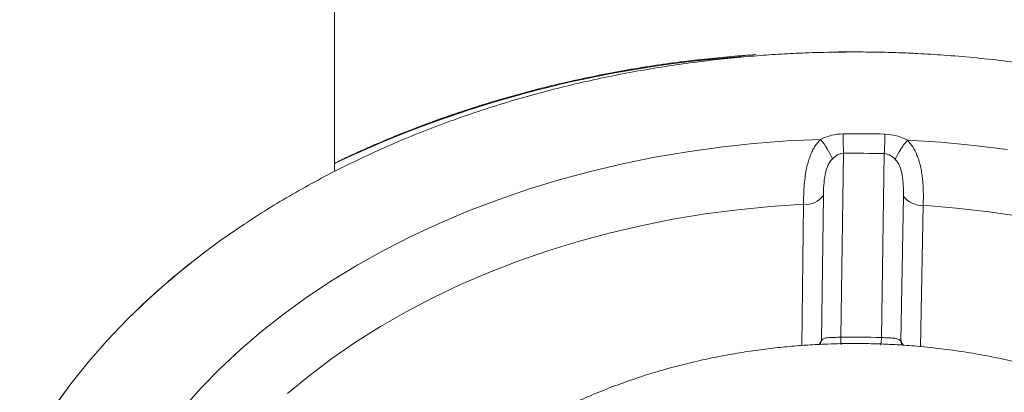
# Model space of a CAD drawing. Units: millimetres. Extents: x 0 to 420, y 0 to 297.
# Drawn here: x 285 to 297, y 217 to 222 of the extents above; entities that cross this region are included whole.
import ezdxf

# ---------------------------------------------------------------- set-up
doc = ezdxf.new("R2010")
doc.units = ezdxf.units.MM
doc.layers.add('标注层', color=7, linetype='Continuous')
doc.styles.add('SLDTEXTSTYLE1', font='GOTHIC.TTF', dxfattribs={"width": 0.913})
doc.dimstyles.new('SLDDIMSTYLE0', dxfattribs={"dimtxt": 3.5, "dimasz": 3.302, "dimexe": 0, "dimexo": 0.0625, "dimgap": 0.875, "dimtad": 2, "dimdec": 3, "dimlfac": 20, "dimrnd": 1e-09, "dimzin": 12, "dimdsep": 46, "dimtxsty": 'SLDTEXTSTYLE1', "dimsah": 1, "dimcen": 0.09, "dimadec": 0, "dimazin": 3, "dimtfac": 1, "dimtdec": 3, "dimtofl": 0, "dimtmove": 0, "dimatfit": 3, "dimfxl": 1, "dimfrac": 2, "dimtolj": 1, "dimtzin": 12, "dimarcsym": 0})

# ---------------------------------------------------------------- blocks, each defined once
blk = doc.blocks.new('_D_1')
at = {"layer": '标注层'}
for p, q in [((287.283, 248.731), (323.493, 248.731)), ((322.493, 248.731), (322.493, 148.881)), ((290.094, 148.881), (323.493, 148.881))]:
    blk.add_line(p, q, dxfattribs=at)
for points in [[(322.493, 248.731), (321.985, 245.429), (323.001, 245.429)], [(322.493, 148.881), (323.001, 152.183), (321.985, 152.183)]]:
    blk.add_solid(points, dxfattribs=at)
at = {"layer": '标注层', "insert": (318.023, 194.521, 0.005), "char_height": 3.5, "attachment_point": 1, "rotation": 90, "style": 'SLDTEXTSTYLE1'}
blk.add_mtext('1997', dxfattribs=at)

msp = doc.modelspace()

# ---------------------------------------------------------------- linework, layer by layer
at = {"color": 7, "linetype": 'Continuous', "lineweight": 15}
for p, q in [((289.257656, 220.191175), (289.257656, 240.731197)), ((295.569305, 221.647721), (295.407656, 221.649188)), ((295.43312, 218.171447), (295.466788, 220.412546)), ((295.965275, 220.408344), (295.930965, 218.167251)), ((295.2218, 219.899416), (295.197609, 218.132222)), ((296.168821, 218.124032), (296.198405, 219.891184))]:
    msp.add_line(p, q, dxfattribs=at)
at = {"color": 8, "linetype": 'Continuous', "lineweight": 15}
for p, q in [((294.981554, 219.79115), (294.959877, 218.070191)), ((296.408188, 218.056774), (296.439071, 219.778865)), ((295.197609, 218.132222), (295.171307, 218.083423)), ((295.184298, 218.084007), (295.197609, 218.132222)), ((296.168821, 218.124032), (296.181075, 218.075061)), ((296.195009, 218.074244), (296.168821, 218.124032))]:
    msp.add_line(p, q, dxfattribs=at)
at = {"color": 7, "linetype": 'Continuous', "lineweight": 15, "flags": 128}
for points in [[(287.413659, 217.30662), (287.631788, 217.551982), (287.864608, 217.79049), (288.11169, 218.02172), (288.372577, 218.245238), (288.64679, 218.460631), (288.933823, 218.667501), (289.233147, 218.865478), (289.544211, 219.05418), (289.866441, 219.233274), (290.199244, 219.402426), (290.542007, 219.56132), (290.894097, 219.709664), (291.254868, 219.84719), (291.623651, 219.973641), (291.999771, 220.088786), (292.382531, 220.192408), (292.771228, 220.284319), (293.165146, 220.364356), (293.563558, 220.432359), (293.96573, 220.488208), (294.370921, 220.531803), (294.778386, 220.563066), (295.187372, 220.581931)], [(296.248485, 220.572984), (296.656717, 220.547229), (297.063012, 220.509106), (297.466618, 220.458692)], [(289.649544, 220.469403), (289.341028, 220.327931), (289.257656, 220.287871)], [(294.981554, 219.79115), (294.578193, 219.764685), (294.176947, 219.725299), (293.77864, 219.673079), (293.384096, 219.608134), (292.994125, 219.530594), (292.609534, 219.440621), (292.231113, 219.338399), (291.859642, 219.224137), (291.495886, 219.098079), (291.140595, 218.96047), (290.794502, 218.811607), (290.45832, 218.651789), (290.13274, 218.48135), (289.818434, 218.30064), (289.51605, 218.110031), (289.22621, 217.909914), (288.949513, 217.700702), (288.686527, 217.482823)], [(297.637662, 219.640547), (297.24123, 219.699466), (296.841425, 219.7456), (296.439071, 219.778865)], [(285.336383, 216.470313), (285.48824, 216.760617), (285.656506, 217.046368), (285.840906, 217.327088), (286.041143, 217.602336), (286.256891, 217.87166), (286.487801, 218.134618), (286.733497, 218.390792), (286.993582, 218.639761), (287.267634, 218.881124), (287.555207, 219.114488), (287.659054, 219.194275)]]:
    msp.add_lwpolyline(points, dxfattribs=at)
at = {"color": 8, "linetype": 'Continuous', "lineweight": 15, "flags": 128}
msp.add_lwpolyline([(285.337375, 216.471159), (285.489218, 216.76144), (285.657466, 217.047155), (285.841849, 217.327857), (286.042067, 217.603075), (286.257794, 217.872369), (286.488681, 218.135303), (286.651375, 218.307394)], dxfattribs=at)
at = {"color": 7, "linetype": 'Continuous', "lineweight": 15}
for centre, radius, start, end in [((295.205008, 207.735897), 13.889502, 93.9899389, 115.3527759), ((295.604233, 207.11054), 13.540973, 88.4399981, 90.59382), ((316.835325, 220.791105), 21.37189, 180.3761839, 181.01493), ((287.823911, 220.787186), 8.150173, 357.3357799, 359.0108896), ((294.436808, 219.961053), 0.974082, 23.2696273, 39.5980473), ((297.047441, 219.897825), 1.046026, 139.8004847, 155.0299465), ((295.604162, 207.139692), 13.273565, 88.4410523, 90.592991), ((295.008064, 220.053013), 0.263202, 264.219363, 324.2977604), ((296.417656, 220.046977), 0.268965, 215.3962855, 274.5666649), ((293.218424, 211.870489), 9.195644, 123.3332478, 135.5734011), ((295.60422, 208.936205), 9.236827, 87.972784, 91.061385)]:
    msp.add_arc(centre, radius, start, end, dxfattribs=at)
at = {"color": 8, "linetype": 'Continuous', "lineweight": 15}
for centre, radius, start, end in [((295.234234, 207.582985), 14.04452, 93.9991011, 113.4308463), ((296.522901, 218.184456), 1.089858, 180.6839262, 185.6188068), ((295.356282, 218.180478), 0.574835, 349.2913942, 358.681476)]:
    msp.add_arc(centre, radius, start, end, dxfattribs=at)
at = {"color": 7, "linetype": 'Continuous', "lineweight": 15}
for points, knots in [([(295.604266, 221.648216), (295.460491, 221.647106), (295.258787, 221.645549), (294.961214, 221.635186), (294.707778, 221.622776), (294.405922, 221.602035), (294.089523, 221.57379), (293.759038, 221.537027), (293.419334, 221.491416), (293.073317, 221.436678), (292.723305, 221.372601), (292.371124, 221.299084), (292.018261, 221.216063), (291.665976, 221.1235), (291.315354, 221.0214), (290.96734, 220.909821), (290.622798, 220.788809), (290.282504, 220.658454), (289.94718, 220.518851), (289.617484, 220.370134), (289.294084, 220.212398), (288.977445, 220.045918), (288.668603, 219.87046), (288.400288, 219.708181), (288.239047, 219.601076), (288.174629, 219.558287)], [0, 0, 0, 0, 0.0529390695, 0.0742686158, 0.1096950915, 0.146466901, 0.1859075127, 0.2270685305, 0.269569002, 0.3131043389, 0.3574584693, 0.4024719396, 0.4480238313, 0.4940226482, 0.5403965754, 0.5870883259, 0.6340527044, 0.6812524588, 0.7286571497, 0.7762415649, 0.8239845554, 0.8718670876, 0.9198732459, 0.9679886865, 1, 1, 1, 1]), ([(294.402427, 221.615279), (294.340481, 221.611227), (294.171857, 221.600197), (293.892935, 221.574581), (293.562421, 221.53805), (293.222725, 221.492374), (292.876705, 221.437654), (292.526695, 221.373572), (292.174512, 221.300056), (291.821651, 221.217034), (291.469366, 221.124471), (291.118743, 221.02237), (290.770724, 220.910798), (290.426205, 220.789762), (290.085829, 220.659496), (289.75081, 220.519556), (289.474237, 220.396294), (289.312407, 220.316487), (289.257656, 220.289486)], [0, 0, 0, 0, 0.033828943, 0.09208617, 0.152884855, 0.215661463, 0.279966957, 0.345482188, 0.411970703, 0.479254882, 0.547199151, 0.615697672, 0.68466554, 0.754035784, 0.823753857, 0.893774934, 0.96406127, 1, 1, 1, 1]), ([(303.030838, 219.561118), (303.01895, 219.56925), (302.910899, 219.643164), (302.697693, 219.775417), (302.39105, 219.957045), (302.074883, 220.129574), (301.750842, 220.293784), (301.419071, 220.449233), (301.08012, 220.595795), (300.734457, 220.733284), (300.382591, 220.861558), (300.025048, 220.98047), (299.662384, 221.089885), (299.2952, 221.189668), (298.924174, 221.279734), (298.550095, 221.359964), (298.173965, 221.430253), (297.797218, 221.490524), (297.422266, 221.540645), (297.054317, 221.580438), (296.705757, 221.609579), (296.403296, 221.628106), (296.132643, 221.639678), (295.87579, 221.6468), (295.696467, 221.647735), (295.604266, 221.648216)], [0, 0, 0, 0, 0.005990354, 0.05444759, 0.102905453, 0.151357023, 0.199796562, 0.248218347, 0.296615419, 0.344981231, 0.393308884, 0.441589564, 0.489811305, 0.537958326, 0.586007818, 0.633924802, 0.681651643, 0.729089493, 0.776046973, 0.822105188, 0.866136162, 0.905305374, 0.933929268, 0.966028753, 1, 1, 1, 1]), ([(295.187372, 220.581931), (295.231343, 220.60133), (295.319159, 220.640074), (295.415697, 220.647219), (295.463896, 220.650786)], [0, 0, 0, 0, 0.500719091, 1, 1, 1, 1]), ([(295.97287, 220.646494), (296.0211, 220.642098), (296.117497, 220.633312), (296.204841, 220.593085), (296.248485, 220.572984)], [0, 0, 0, 0, 0.50031907, 1, 1, 1, 1]), ([(295.187372, 220.581931), (295.164733, 220.5565), (295.130079, 220.517571), (295.094168, 220.455176), (295.068239, 220.400569), (295.045025, 220.33785), (295.024907, 220.266871), (295.007245, 220.183128), (294.993337, 220.08546), (294.984747, 219.981438), (294.980699, 219.880293), (294.981265, 219.821294), (294.981554, 219.79115)], [0, 0, 0, 0, 0.119887814, 0.183522275, 0.25015115, 0.328501774, 0.411873934, 0.500635593, 0.619340204, 0.750806893, 0.872680466, 1, 1, 1, 1]), ([(296.439071, 219.778865), (296.439936, 219.798909), (296.44164, 219.838423), (296.442023, 219.902104), (296.440611, 219.969553), (296.436875, 220.039801), (296.430319, 220.110987), (296.420535, 220.182991), (296.406655, 220.255062), (296.38779, 220.326293), (296.359165, 220.406717), (296.31735, 220.493021), (296.270804, 220.547068), (296.248485, 220.572984)], [0, 0, 0, 0, 0.085692963, 0.168935492, 0.249754041, 0.33870097, 0.421935197, 0.499572867, 0.588151191, 0.671358654, 0.74957261, 0.879917064, 1, 1, 1, 1]), ([(295.466788, 220.412546), (295.454647, 220.411267), (295.430008, 220.40867), (295.381891, 220.388955), (295.351983, 220.363306), (295.331654, 220.345872)], [0, 0, 0, 0, 0.237306514, 0.481601889, 1, 1, 1, 1]), ([(296.099189, 220.339399), (296.079235, 220.357118), (296.049795, 220.383262), (296.002069, 220.403818), (295.977405, 220.406852), (295.965275, 220.408344)], [0, 0, 0, 0, 0.5166453856, 0.7622953681, 1, 1, 1, 1]), ([(295.331654, 220.345872), (295.321315, 220.33438), (295.299578, 220.310219), (295.265732, 220.245578), (295.239271, 220.146525), (295.22533, 220.020419), (295.223005, 219.940745), (295.2218, 219.899416)], [0, 0, 0, 0, 0.089906532, 0.18901659, 0.423609013, 0.701008833, 1, 1, 1, 1]), ([(296.198405, 219.891184), (296.198408, 219.932608), (296.198414, 220.012286), (296.187589, 220.138514), (296.163316, 220.237897), (296.130716, 220.303145), (296.109325, 220.327743), (296.099189, 220.339399)], [0, 0, 0, 0, 0.299578531, 0.576243842, 0.810405674, 0.910155065, 1, 1, 1, 1]), ([(295.197609, 218.132222), (295.208383, 218.141147), (295.230112, 218.159148), (295.285398, 218.166838), (295.342784, 218.168663), (295.393887, 218.169777), (295.420019, 218.17089), (295.43312, 218.171447)], [0, 0, 0, 0, 0.250686691, 0.505592434, 0.755715617, 0.877525291, 1, 1, 1, 1]), ([(295.930965, 218.167251), (295.943972, 218.166479), (295.970073, 218.16493), (296.021441, 218.162938), (296.079486, 218.160143), (296.135643, 218.151492), (296.157828, 218.13313), (296.168821, 218.124032)], [0, 0, 0, 0, 0.121677146, 0.24416619, 0.494693054, 0.749642038, 1, 1, 1, 1]), ([(295.604266, 218.094271), (295.495072, 218.09316), (295.341546, 218.091598), (295.114884, 218.081168), (294.921321, 218.06863), (294.691132, 218.047628), (294.450337, 218.019044), (294.199557, 217.981842), (293.942758, 217.935734), (293.682413, 217.880437), (293.42053, 217.815817), (293.158742, 217.741785), (292.898421, 217.658334), (292.640754, 217.565474), (292.386789, 217.463286), (292.137477, 217.351863), (291.893688, 217.231334), (291.656238, 217.101859), (291.425888, 216.963622), (291.203358, 216.816843), (290.98933, 216.661752), (290.784465, 216.498603), (290.58938, 216.327699), (290.404674, 216.149352), (290.230916, 215.9639), (290.068645, 215.771711), (289.918363, 215.573178), (289.780562, 215.368706), (289.655648, 215.158741), (289.544137, 214.943704), (289.446008, 214.724122), (289.363096, 214.500183), (289.308222, 214.329562), (289.28585, 214.232951), (289.281266, 214.213157)], [0, 0, 0, 0, 0.0372874232, 0.0524255608, 0.0775495527, 0.103636579, 0.1316192709, 0.1608198039, 0.1909654629, 0.2218393795, 0.2532878165, 0.2851975839, 0.3174835753, 0.3500813584, 0.3829396953, 0.4160183988, 0.4492845845, 0.4827095717, 0.5162689142, 0.5499415461, 0.5837081556, 0.6175513165, 0.6514538527, 0.6853998832, 0.7193748601, 0.7533655751, 0.7873609319, 0.8213527676, 0.8553353085, 0.8893078001, 0.923275236, 0.957247716, 0.9912406077, 1, 1, 1, 1]), ([(301.926805, 214.216965), (301.924362, 214.227777), (301.903732, 214.31908), (301.849279, 214.488839), (301.762211, 214.725921), (301.656626, 214.960532), (301.534481, 215.192346), (301.395164, 215.420525), (301.244488, 215.636322), (301.084764, 215.83931), (300.918372, 216.029298), (300.740001, 216.213054), (300.550115, 216.390128), (300.3492, 216.560095), (300.137786, 216.722557), (299.916417, 216.877149), (299.685674, 217.023532), (299.446155, 217.161405), (299.198481, 217.290492), (298.943291, 217.410538), (298.681271, 217.521331), (298.413113, 217.622647), (298.139591, 217.714338), (297.861541, 217.796219), (297.579966, 217.868151), (297.29619, 217.930009), (297.012237, 217.981633), (296.73212, 218.022805), (296.464216, 218.053291), (296.231291, 218.07273), (296.023703, 218.084868), (295.822614, 218.092647), (295.680548, 218.093704), (295.604266, 218.094271)], [0, 0, 0, 0, 0.004782515, 0.040389097, 0.0763485, 0.112686043, 0.149419828, 0.186558384, 0.22410402, 0.25800792, 0.292031718, 0.326156755, 0.36036581, 0.394641682, 0.428966859, 0.463324051, 0.49769812, 0.532074249, 0.566439173, 0.600778995, 0.635079283, 0.669324178, 0.703495757, 0.737567943, 0.771500137, 0.805224789, 0.838611426, 0.871378942, 0.902782999, 0.931207988, 0.951456701, 0.973934686, 1, 1, 1, 1])]:
    msp.add_open_spline(points, degree=3, knots=knots, dxfattribs=at)

# ---------------------------------------------------------------- dimensions: what is measured, and where the dimension line sits
at = {"layer": '标注层'}
dim = msp.add_linear_dim(base=(322.493441, 148.881197), p1=(286.282656, 248.731197), p2=(289.093554, 148.881197), angle=90, dimstyle='SLDDIMSTYLE0', dxfattribs=at)
dim.commit()
dim.dimension.update_dxf_attribs({"geometry": '_D_1', "text_midpoint": (322.493441, 201.114974), "dimtype": 160})

doc.saveas('drawing.dxf')
